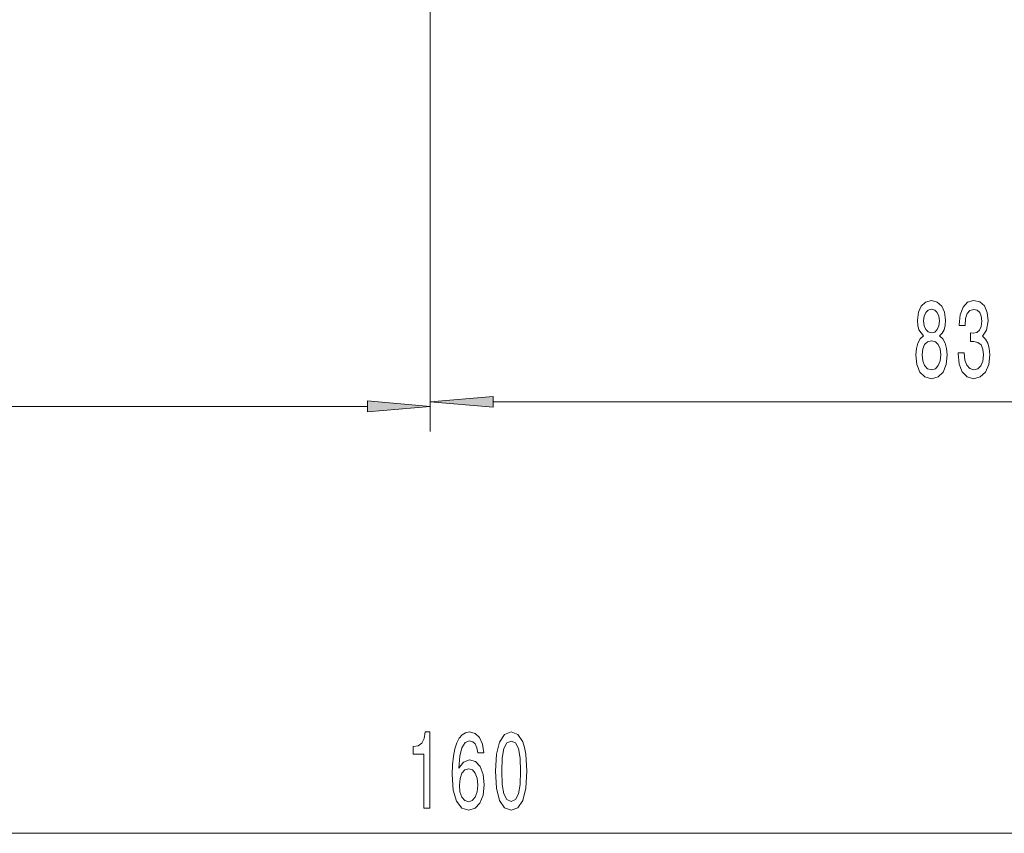
# Model space of a CAD drawing. Extents: x 0 to 210, y 0 to 297.
# Drawn here: x 84 to 123, y 141 to 173 of the extents above; entities that cross this region are included whole.
import ezdxf

# ---------------------------------------------------------------- set-up
doc = ezdxf.new("R2010")
doc.units = 0
doc.linetypes.add('DASHDOT', pattern=[18.5, 12, -3, 0.5, -3])

msp = doc.modelspace()

# ---------------------------------------------------------------- linework, layer by layer
at = {"color": 7, "linetype": 'DASHDOT', "lineweight": 13, "ltscale": 0.29649}
msp.add_line((100.485603, 172.088516), (100.485603, 183.94812), dxfattribs=at)
at = {"color": 7, "lineweight": 13}
for p, q in [((100.485603, 172.088516), (100.485603, 156.999237)), ((100.485603, 172.088516), (100.485603, 157.183273)), ((64.476089, 157.999237), (97.995117, 157.999237)), ((102.976089, 158.183273), (139.495117, 158.183273)), ((64.476089, 141.057068), (139.495117, 141.057068))]:
    msp.add_line(p, q, dxfattribs=at)
for points in [[(120.058296, 160.799988), (119.926025, 160.678955), (119.835243, 160.510376), (119.778183, 160.298553), (119.760025, 160.043503), (119.801529, 159.658783), (119.920837, 159.360504), (120.115356, 159.170303), (120.379913, 159.096817), (120.641876, 159.170303), (120.836395, 159.360504), (120.955704, 159.658783), (120.999802, 160.043503), (120.97905, 160.298553), (120.924583, 160.510376), (120.831207, 160.678955), (120.701523, 160.799988), (120.805275, 160.903748), (120.877899, 161.046387), (120.921989, 161.219299), (120.937546, 161.431122), (120.896049, 161.738037), (120.787117, 161.984436), (120.610748, 162.144379), (120.379913, 162.204895), (120.146484, 162.144379), (119.970116, 161.984436), (119.858582, 161.738037), (119.819679, 161.431122), (119.832649, 161.219299), (119.87674, 161.046387)], [(121.437691, 160.125641), (121.437691, 160.095383), (121.479195, 159.680389), (121.601089, 159.369156), (121.793022, 159.170303), (122.047203, 159.096817), (122.31694, 159.170303), (122.519249, 159.360504), (122.648933, 159.663101), (122.695618, 160.052155), (122.674866, 160.30719), (122.617813, 160.514694), (122.524437, 160.674637), (122.39994, 160.791351), (122.568527, 161.02478), (122.628181, 161.39653), (122.589279, 161.733704), (122.477753, 161.988754), (122.296196, 162.148697), (122.047203, 162.204895), (121.813774, 162.135727), (121.634811, 161.945526), (121.518097, 161.642929), (121.479195, 161.240906), (121.479195, 161.210663), (121.71003, 161.210663), (121.730774, 161.487305), (121.79821, 161.686157), (121.90715, 161.80719), (122.060173, 161.850433), (122.195038, 161.815842), (122.293602, 161.725067), (122.353256, 161.578094), (122.376602, 161.379242), (122.353256, 161.167419), (122.291008, 161.02478), (122.182076, 160.938324), (122.034233, 160.912384), (121.933083, 160.916702), (121.933083, 160.575211), (122.060173, 160.583862), (122.223572, 160.544952), (122.345474, 160.441208), (122.418098, 160.272614), (122.444031, 160.052155), (122.415504, 159.801437), (122.340286, 159.615555), (122.220978, 159.49884), (122.062767, 159.45993), (121.899368, 159.503159), (121.78006, 159.632843), (121.704842, 159.840332), (121.676308, 160.125641)], [(120.066078, 161.39653), (120.08683, 161.586731), (120.149078, 161.733704), (120.247635, 161.824493), (120.379913, 161.85907), (120.509598, 161.824493), (120.608154, 161.733704), (120.670403, 161.586731), (120.693741, 161.39653), (120.670403, 161.202011), (120.608154, 161.05072), (120.509598, 160.951294), (120.379913, 160.921021), (120.247635, 160.955612), (120.149078, 161.05072), (120.08683, 161.202011)], [(120.009018, 160.052155), (120.032364, 160.281265), (120.107574, 160.454163), (120.224289, 160.566559), (120.379913, 160.605469), (120.532936, 160.566559), (120.649651, 160.454163), (120.724869, 160.281265), (120.750809, 160.052155), (120.724869, 159.805756), (120.649651, 159.619873), (120.532936, 159.49884), (120.379913, 159.45993), (120.224289, 159.49884), (120.107574, 159.619873), (120.032364, 159.805756)], [(102.976089, 158.401169), (100.485603, 158.183273), (102.976089, 157.965393)], [(97.995117, 157.781357), (100.485603, 157.999237), (97.995117, 158.217133)], [(100.227531, 142.057068), (100.463554, 142.057068), (100.463554, 145.07869), (100.287186, 145.07869), (100.240501, 144.815002), (100.147133, 144.637756), (100.004478, 144.534012), (99.807358, 144.499435), (99.807358, 144.19252), (100.227531, 144.19252)], [(102.608078, 144.248718), (102.5588, 144.598862), (102.444679, 144.858215), (102.268311, 145.022491), (102.04007, 145.07869), (101.887047, 145.048431), (101.754768, 144.966293), (101.638054, 144.832291), (101.539497, 144.64209), (101.461685, 144.404327), (101.404625, 144.114716), (101.368309, 143.773209), (101.357941, 143.388489), (101.399437, 142.774658), (101.526527, 142.329407), (101.731422, 142.061401), (102.011543, 141.970612), (102.263123, 142.048431), (102.455055, 142.251587), (102.579552, 142.571472), (102.623642, 142.977814), (102.579552, 143.388489), (102.460243, 143.704041), (102.276093, 143.902893), (102.047852, 143.972061), (101.801453, 143.885605), (101.617302, 143.639206), (101.656212, 144.114716), (101.739204, 144.456207), (101.866295, 144.659378), (102.042664, 144.728546), (102.172348, 144.693954), (102.270905, 144.60318), (102.335747, 144.451889), (102.369469, 144.248718)], [(103.071915, 143.522491), (103.110817, 142.843811), (103.232719, 142.359665), (103.427246, 142.06572), (103.696983, 141.970612), (103.964134, 142.06572), (104.158661, 142.359665), (104.277969, 142.843811), (104.319466, 143.522491), (104.277969, 144.196838), (104.228683, 144.464844), (104.158661, 144.685318), (103.964134, 144.979263), (103.696983, 145.07869), (103.427246, 144.979263), (103.232719, 144.681), (103.110817, 144.196838)], [(103.320908, 143.522491), (103.341652, 144.045547), (103.406494, 144.421631), (103.523209, 144.64209), (103.696983, 144.719894), (103.868172, 144.64209), (103.984886, 144.421631), (104.049728, 144.045547), (104.070473, 143.522491), (104.049728, 142.995117), (103.984886, 142.619034), (103.868172, 142.398575), (103.696983, 142.325089), (103.523209, 142.398575), (103.406494, 142.619034), (103.341652, 142.995117)], [(102.372055, 142.973495), (102.343529, 142.701172), (102.270905, 142.493668), (102.15419, 142.355347), (102.008949, 142.312119), (101.855919, 142.355347), (101.739204, 142.489349), (101.663986, 142.696838), (101.640648, 142.969177), (101.66658, 143.237183), (101.739204, 143.440353), (101.858513, 143.570038), (102.019318, 143.617584), (102.159378, 143.570038), (102.270905, 143.444672), (102.343529, 143.241516)]]:
    msp.add_lwpolyline(points, close=True, dxfattribs=at)
for points in [[(102.976089, 158.401169), (100.485603, 158.183273), (102.976089, 158.401169), (102.976089, 157.965393)], [(97.995117, 157.781357), (100.485603, 157.999237), (97.995117, 157.781357), (97.995117, 158.217133)]]:
    msp.add_solid(points, dxfattribs=at)

doc.saveas('drawing.dxf')
